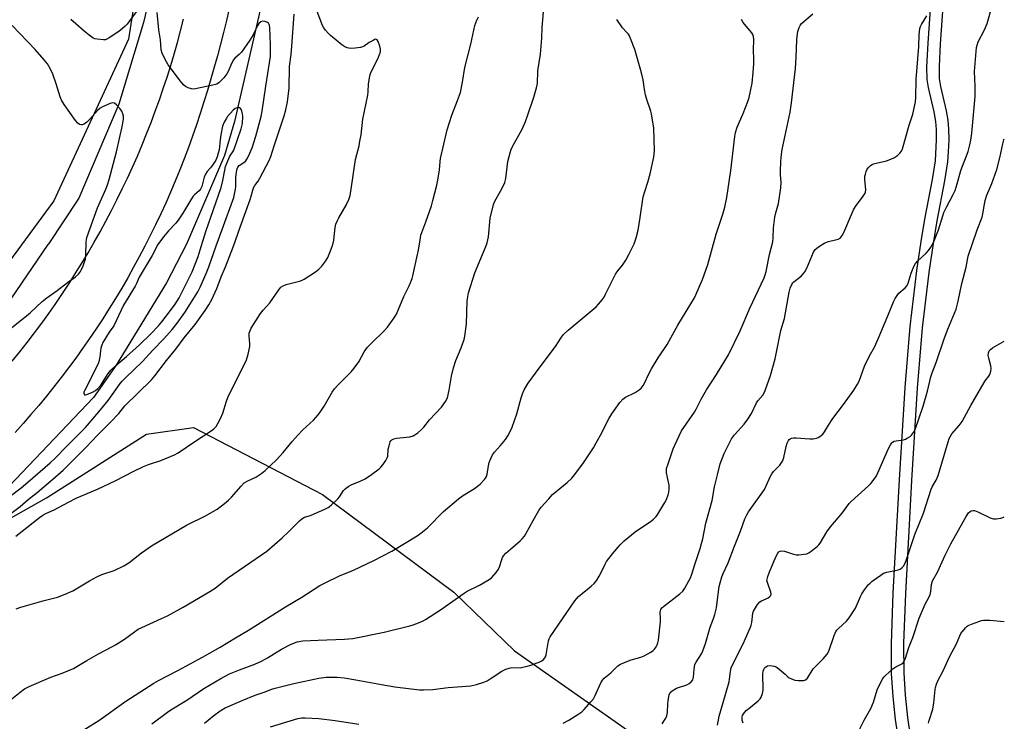
# Model space of a CAD drawing. Units: inches. Extents: x 1237770 to 1243770, y 561453 to 565453.
# Drawn here: x 1243364 to 1243769, y 563044 to 563333 of the extents above; entities that cross this region are included whole.
import ezdxf

# ---------------------------------------------------------------- set-up
doc = ezdxf.new("R2010")
doc.units = ezdxf.units.IN
doc.header["$MEASUREMENT"] = 0
for name, color, linetype in [('HYDRO-Canal', 164, 'Continuous'), ('NTRL-Farm Land', 3, 'Continuous'), ('NTRL-Pasture Land', 2, 'Continuous'), ('TRANS-Non Street Sidewalk', 7, 'Continuous'), ('TRANS-Road', 130, 'Continuous'), ('Undefined', 1, 'Continuous')]:
    doc.layers.add(name, color=color, linetype=linetype)

msp = doc.modelspace()

# ---------------------------------------------------------------- linework, layer by layer
at = {"layer": 'HYDRO-Canal'}
for points in [[(1243422.41, 563544.95), (1243424.25, 563473.92), (1243425.73, 563424.68), (1243426.1, 563412.57), (1243422.59, 563363.93), (1243415.01, 563332.08), (1243404.85, 563298.52), (1243388.44, 563259.8), (1243375.72, 563240.66)], [(1243469.36, 563468.08), (1243469.89, 563424.57), (1243470.28, 563392.07), (1243463.95, 563341.64), (1243463.81, 563340.83), (1243452.48, 563291.28), (1243448.35, 563277.3), (1243432.71, 563240.82), (1243424.44, 563224.81), (1243403.77, 563190.92), (1243394.4, 563177.7), (1243356.97, 563138.2), (1243339.22, 563124.89), (1243281.58, 563081.7)], [(1243280.42, 563137.02), (1243336.64, 563189.44), (1243360.55, 563218.33), (1243375.72, 563240.66)]]:
    msp.add_lwpolyline(points, dxfattribs=at)
at = {"layer": 'NTRL-Farm Land'}
msp.add_lwpolyline([(1243319.35, 563104.9), (1243375.1, 563136.27), (1243416.22, 563162.52), (1243435.57, 563165.27), (1243488.74, 563137.72), (1243542.8, 563097.43), (1243567.7, 563073.29), (1243615.66, 563039.62)], dxfattribs=at)
at = {"layer": 'NTRL-Pasture Land'}
msp.add_polyline3d([(1243305.28, 563448.96, 0), (1243398.89, 563435.17, 0), (1243417.61, 563429.49, 0), (1243419.2, 563424.69, 0), (1243422.65, 563414.32, 0), (1243408.85, 563325.17, 0), (1243378.15, 563258.63, 0), (1243351.35, 563222.4, 0)], dxfattribs=at)
at = {"layer": 'TRANS-Non Street Sidewalk'}
for points in [[(1243725.77, 563037.1, 0), (1243724.62, 563045.03, 0), (1243723.65, 563054.54, 0), (1243723, 563063.95, 0), (1243722.94, 563076.21, 0), (1243723.67, 563097.16, 0), (1243726.22, 563143.74, 0), (1243728.6, 563181.71, 0), (1243730.63, 563206.82, 0), (1243733.43, 563229.9, 0), (1243735.16, 563241.85, 0), (1243736.69, 563251.13, 0), (1243739.82, 563267.39, 0), (1243741.02, 563275.17, 0), (1243741.48, 563283.72, 0), (1243741.44, 563287.97, 0), (1243741.23, 563291.32, 0), (1243740.54, 563295.28, 0), (1243738.18, 563305.31, 0), (1243737.64, 563308.6, 0), (1243737.53, 563313.83, 0), (1243738.04, 563323.57, 0), (1243740.7, 563361.67, 0)], [(1243745.67, 563361.45, 0), (1243743, 563323.34, 0), (1243742.52, 563313.94, 0), (1243742.62, 563309.04, 0), (1243743.16, 563305.77, 0), (1243745.5, 563295.75, 0), (1243746.2, 563291.8, 0), (1243746.44, 563288.23, 0), (1243746.48, 563283.72, 0), (1243746.31, 563278.85, 0), (1243745.98, 563274.69, 0), (1243744.77, 563266.92, 0), (1243741.6, 563250.35, 0), (1243740.07, 563241.05, 0), (1243738.34, 563229.09, 0), (1243735.57, 563206.31, 0), (1243733.57, 563181.47, 0), (1243731.18, 563143.43, 0), (1243728.64, 563096.97, 0), (1243727.91, 563076.43, 0), (1243727.98, 563064.2, 0), (1243728.6, 563055.07, 0), (1243729.54, 563045.89, 0), (1243730.64, 563038.27, 0)]]:
    msp.add_polyline3d(points, dxfattribs=at)
at = {"layer": 'TRANS-Road'}
for points in [[(1243450.24, 563337.7), (1243449.12, 563332.86), (1243447.96, 563328.04), (1243446.74, 563323.23), (1243445.47, 563318.43), (1243444.15, 563313.65), (1243442.78, 563308.88), (1243441.36, 563304.12), (1243439.89, 563299.39), (1243438.36, 563294.66), (1243436.79, 563289.96), (1243435.16, 563285.27), (1243433.48, 563280.6), (1243431.76, 563275.95), (1243429.95, 563271.36), (1243428.09, 563266.79), (1243426.16, 563262.25), (1243424.17, 563257.73), (1243422.11, 563253.25), (1243420, 563248.79), (1243417.82, 563244.36), (1243415.59, 563239.97), (1243413.29, 563235.6), (1243410.93, 563231.26), (1243408.51, 563226.96), (1243406.03, 563222.7), (1243403.5, 563218.46), (1243400.9, 563214.27), (1243398.25, 563210.1), (1243395.55, 563205.98), (1243392.78, 563201.89), (1243389.96, 563197.85), (1243387.09, 563193.84), (1243384.15, 563189.87), (1243381.17, 563185.94), (1243378.13, 563182.05), (1243375.03, 563178.21), (1243371.89, 563174.41), (1243368.69, 563170.65), (1243365.44, 563166.94), (1243362.14, 563163.27)], [(1243360.97, 563192.55), (1243364.08, 563196.41), (1243367.15, 563200.32), (1243370.16, 563204.27), (1243373.12, 563208.26), (1243376.02, 563212.29), (1243378.86, 563216.36), (1243381.65, 563220.47), (1243384.38, 563224.62), (1243387.05, 563228.8), (1243389.66, 563233.03), (1243392.22, 563237.28), (1243394.71, 563241.58), (1243397.15, 563245.91), (1243399.52, 563250.27), (1243401.84, 563254.66), (1243404.09, 563259.08), (1243406.28, 563263.54), (1243408.41, 563268.03), (1243410.47, 563272.54), (1243412.48, 563277.09), (1243414.42, 563281.66), (1243416.29, 563286.25), (1243418.11, 563290.88), (1243419.85, 563295.52), (1243421.54, 563300.2), (1243423.16, 563304.89), (1243424.71, 563309.61), (1243426.2, 563314.34), (1243427.62, 563319.1), (1243428.97, 563323.88), (1243430.26, 563328.67), (1243431.48, 563333.49)]]:
    msp.add_lwpolyline(points, dxfattribs=at)
at = {"layer": 'Undefined'}
for points, elevation in [([(1243354.51, 563048.6), (1243364.18, 563056.27), (1243366.09, 563057.61), (1243367.92, 563058.54), (1243376.86, 563062.4), (1243381.52, 563064.04), (1243386.2, 563065.97), (1243391.62, 563069.27), (1243396.44, 563072.05), (1243401.97, 563074.92), (1243403.47, 563075.79), (1243407.13, 563078.09), (1243411.25, 563081.19), (1243412.81, 563082.2), (1243414.27, 563082.94), (1243422.48, 563086.58), (1243424.87, 563087.73), (1243431.37, 563091.28), (1243442.31, 563097.7), (1243444.48, 563099.11), (1243449.59, 563103.21), (1243456.66, 563107.97), (1243465.78, 563114.41), (1243472.12, 563119.79), (1243474.7, 563122.26), (1243479.26, 563126.9), (1243480.14, 563127.68), (1243481.35, 563128.31), (1243483.71, 563129.06), (1243485.34, 563129.73), (1243489.68, 563131.6), (1243490.97, 563132.28), (1243492.31, 563133.35), (1243495.03, 563135.92), (1243495.74, 563136.79), (1243497.39, 563139.31), (1243497.92, 563139.92), (1243498.59, 563140.48), (1243499.55, 563141.16), (1243500.55, 563141.73), (1243504.16, 563143.19), (1243506.22, 563144.19), (1243508.83, 563145.87), (1243511.99, 563148.3), (1243512.77, 563149), (1243513.5, 563149.85), (1243514.82, 563151.75), (1243515.36, 563152.74), (1243515.58, 563153.53), (1243515.8, 563156.34), (1243516.08, 563157.73), (1243516.58, 563159.32), (1243516.84, 563159.78), (1243517.27, 563160.2), (1243518, 563160.57), (1243519.1, 563160.87), (1243524.65, 563161.5), (1243526.03, 563161.82), (1243526.76, 563162.23), (1243527.89, 563163.09), (1243529.65, 563164.57), (1243530.46, 563165.38), (1243532.78, 563168.41), (1243537.74, 563173.62), (1243539.33, 563176.02), (1243540.1, 563177.55), (1243540.85, 563180.72), (1243541.85, 563186.44), (1243542.65, 563189.9), (1243543.61, 563192.83), (1243545.85, 563198.15), (1243546.98, 563201.48), (1243547.35, 563202.9), (1243547.95, 563207.89), (1243548.29, 563217.39), (1243548.51, 563219.11), (1243548.84, 563220.81), (1243551.44, 563229.04), (1243555.91, 563239.8), (1243556.49, 563241.41), (1243557.01, 563243.86), (1243557.79, 563251.52), (1243559.15, 563257.17), (1243559.68, 563258.52), (1243562.02, 563262.62), (1243563.36, 563265.17), (1243563.83, 563266.21), (1243564.2, 563267.9), (1243565.05, 563274.9), (1243566.03, 563278.94), (1243566.33, 563279.76), (1243566.96, 563281.03), (1243570.89, 563288.09), (1243572.28, 563291.27), (1243573.3, 563294.01), (1243575.7, 563301.34), (1243576.8, 563305.24), (1243577.15, 563306.92), (1243577.39, 563312.21), (1243578.4, 563319.1), (1243578.94, 563325.63), (1243579.16, 563329.98), (1243579.74, 563336.54)], 586), ([(1243356.42, 563126.81), (1243364.22, 563132.8), (1243367.55, 563135.63), (1243371.22, 563138.53), (1243377.75, 563143.97), (1243381.99, 563147.67), (1243391.4, 563157.14), (1243396.09, 563162.16), (1243401.41, 563167.45), (1243404.8, 563171.08), (1243407.39, 563174.26), (1243418.28, 563184.91), (1243419.68, 563186.61), (1243424.54, 563192.94), (1243428.29, 563197.56), (1243431.76, 563202.28), (1243436.24, 563207.72), (1243440.45, 563213.53), (1243441.93, 563215.75), (1243443.14, 563218.05), (1243445.15, 563222.58), (1243447.04, 563227.37), (1243448.79, 563231.4), (1243452.11, 563239.93), (1243454.82, 563247.85), (1243458.98, 563259.13), (1243459.4, 563260.53), (1243459.97, 563263.03), (1243460.31, 563264.06), (1243460.81, 563264.99), (1243462.17, 563266.72), (1243462.94, 563267.95), (1243466.76, 563275.32), (1243467.5, 563276.91), (1243468.86, 563281.24), (1243472.99, 563293.67), (1243473.65, 563296.16), (1243474.27, 563299.42), (1243474.96, 563305.06), (1243475.18, 563313.97), (1243475.79, 563318.92), (1243476.12, 563322.4), (1243477.05, 563335.54)], 580), ([(1243360.19, 563137.03), (1243364.61, 563140.43), (1243367.41, 563142.76), (1243376.55, 563150.67), (1243378.64, 563152.64), (1243383.47, 563157.65), (1243388.73, 563162.83), (1243391.1, 563165.28), (1243396.59, 563171.69), (1243400.49, 563176.39), (1243405.42, 563183.34), (1243406.24, 563184.37), (1243407.59, 563185.76), (1243414.58, 563192.5), (1243418.9, 563197.13), (1243423.45, 563201.8), (1243426.8, 563205.7), (1243428.9, 563208.32), (1243432.09, 563212.64), (1243437.33, 563221.11), (1243438.36, 563223.04), (1243440.79, 563228.68), (1243441.86, 563231.42), (1243444.88, 563240.05), (1243447.42, 563246.83), (1243452.14, 563260), (1243452.94, 563263.41), (1243453.01, 563264.51), (1243452.97, 563268.44), (1243453.24, 563270.44), (1243453.56, 563271.82), (1243453.91, 563272.53), (1243454.39, 563273.13), (1243456.28, 563274.4), (1243457.1, 563275.11), (1243457.6, 563275.77), (1243458.25, 563277.04), (1243459.72, 563280.49), (1243461.31, 563285.3), (1243463.45, 563293.31), (1243463.9, 563295.64), (1243465.37, 563305.86), (1243467.29, 563318.12), (1243467.32, 563322.95), (1243467.02, 563329.99), (1243466.89, 563330.8), (1243466.71, 563331.31), (1243466.45, 563331.77), (1243466.08, 563332.13), (1243465.06, 563332.55), (1243463.96, 563332.67), (1243463.25, 563332.41), (1243462.47, 563331.67), (1243462.04, 563331), (1243461.05, 563328.76), (1243460.17, 563327), (1243458.81, 563324.8), (1243455.37, 563319.86), (1243454.44, 563318.89), (1243452.66, 563317.4), (1243452.06, 563316.78), (1243451.35, 563315.52), (1243449.85, 563311.96), (1243449.31, 563310.92), (1243448.02, 563309.32), (1243446.2, 563307.39), (1243445.27, 563306.75), (1243443.62, 563306.26), (1243436.47, 563304.73), (1243435.61, 563304.64), (1243434.77, 563304.73), (1243433.39, 563305.18), (1243432.36, 563305.7), (1243431.53, 563306.44), (1243430.22, 563307.93), (1243425.18, 563314.61), (1243423.77, 563317.13), (1243422.66, 563319.46), (1243422.35, 563320.87), (1243421.96, 563324.91), (1243421.37, 563329.05), (1243420.67, 563336.26)], 578), ([(1243412, 563336.44), (1243408.99, 563332.3), (1243408.27, 563331.4), (1243407.49, 563330.58), (1243406.43, 563329.62), (1243404.85, 563328.43), (1243400.88, 563325.76), (1243399.86, 563325.18), (1243399.33, 563324.99), (1243398.5, 563324.91), (1243395.88, 563325.17), (1243395.02, 563325.34), (1243394.23, 563325.64), (1243392.59, 563326.81), (1243390.57, 563328.49), (1243387.2, 563331.6), (1243385.05, 563333.26)], 578), ([(1243440.07, 563043.52), (1243443.93, 563046.7), (1243446.58, 563048.65), (1243448.66, 563049.76), (1243455.67, 563052.91), (1243460.96, 563054.98), (1243464.75, 563056.25), (1243467.86, 563057.5), (1243469.25, 563057.92), (1243476.91, 563059.87), (1243487.18, 563062.05), (1243490.28, 563062.47), (1243494.74, 563062.44), (1243497.65, 563062.17), (1243502.47, 563061.41), (1243512.94, 563059.42), (1243518.44, 563058.52), (1243528.59, 563057.29), (1243530.33, 563057.27), (1243534.11, 563057.42), (1243540.47, 563058.24), (1243549.81, 563058.86), (1243552.06, 563059.44), (1243555.11, 563060.44), (1243556.45, 563060.97), (1243557.71, 563061.7), (1243562.57, 563064.93), (1243564.12, 563065.68), (1243565.49, 563066.13), (1243566.59, 563066.37), (1243570.05, 563066.34), (1243571.19, 563066.51), (1243572.89, 563066.93), (1243574.86, 563067.53), (1243578.2, 563068.75), (1243578.97, 563069.16), (1243579.81, 563069.91), (1243580.46, 563070.83), (1243580.77, 563071.69), (1243581.76, 563077.42), (1243581.98, 563078.2), (1243582.38, 563079.11), (1243592.56, 563093.85), (1243593.32, 563094.77), (1243594.15, 563095.62), (1243599.3, 563099.93), (1243600.57, 563101.08), (1243601.15, 563101.7), (1243601.65, 563102.43), (1243602.53, 563104), (1243603.78, 563106.39), (1243605.02, 563109.03), (1243605.61, 563110.03), (1243608.03, 563113.26), (1243611.29, 563116.9), (1243612.91, 563118.54), (1243617.41, 563122.29), (1243618.85, 563123.32), (1243623.61, 563126.4), (1243624.93, 563127.48), (1243626.07, 563128.67), (1243626.76, 563129.57), (1243629.67, 563134.34), (1243630.33, 563135.64), (1243631.05, 563137.53), (1243631.34, 563138.65), (1243631.47, 563139.81), (1243631.4, 563141.54), (1243630.34, 563146.68), (1243630.28, 563147.54), (1243630.36, 563148.38), (1243630.94, 563150.34), (1243633.09, 563156.43), (1243633.74, 563158.07), (1243636.56, 563163.97), (1243641.8, 563171.58), (1243642.5, 563172.79), (1243644.62, 563176.97), (1243646.77, 563180.74), (1243650.92, 563187.08), (1243655.9, 563195.26), (1243660.62, 563205.09), (1243664.63, 563214.48), (1243670.51, 563226.89), (1243671, 563228.21), (1243671.36, 563229.48), (1243672.76, 563236.58), (1243674.09, 563241.72), (1243674.28, 563243.44), (1243674.4, 563247.5), (1243674.92, 563251.95), (1243675.28, 563253.66), (1243676.44, 563257.61), (1243677.39, 563264.05), (1243677.55, 563266.33), (1243677.27, 563269.33), (1243677.23, 563270.73), (1243677.42, 563274.96), (1243677.63, 563277.78), (1243677.96, 563279.77), (1243681.16, 563295.21), (1243681.83, 563299.05), (1243683.45, 563313.16), (1243683.72, 563317.95), (1243683.92, 563324.86), (1243684.07, 563326.33), (1243684.41, 563328.39), (1243684.62, 563329.26), (1243684.91, 563330.06), (1243685.3, 563330.82), (1243685.78, 563331.52), (1243686.81, 563332.53), (1243690.6, 563335.61)], 592), ([(1243390.46, 563040.82), (1243396.67, 563044.54), (1243407.78, 563052.58), (1243419.25, 563059.93), (1243421.22, 563061.04), (1243429.16, 563065.19), (1243439.29, 563070.73), (1243446.62, 563074.84), (1243452.85, 563078.62), (1243458.22, 563081.75), (1243473.49, 563091.46), (1243480.13, 563095.42), (1243487.65, 563100.25), (1243489.74, 563101.34), (1243495.65, 563104.13), (1243501.43, 563106.55), (1243509.9, 563110.55), (1243517.18, 563114.38), (1243527.61, 563120.61), (1243529.25, 563121.78), (1243531.9, 563123.96), (1243538.46, 563130.65), (1243544.75, 563135.89), (1243546.37, 563137.13), (1243551.25, 563140.22), (1243553.62, 563141.93), (1243555.37, 563143.8), (1243555.87, 563144.48), (1243556.19, 563145.11), (1243556.47, 563146.13), (1243557.01, 563149.53), (1243557.31, 563150.92), (1243557.96, 563152.49), (1243558.75, 563154), (1243559.56, 563155.14), (1243562.02, 563157.87), (1243564.05, 563160.37), (1243565, 563161.82), (1243565.97, 563163.57), (1243566.74, 563165.47), (1243568.77, 563170.96), (1243570.48, 563177.53), (1243571.03, 563179.21), (1243571.75, 563180.81), (1243573.39, 563183.53), (1243577.89, 563189.78), (1243584.67, 563198.62), (1243587.1, 563202.43), (1243587.95, 563203.56), (1243589.84, 563205.31), (1243601.31, 563214.98), (1243602.34, 563216.02), (1243603.8, 563217.84), (1243604.59, 563219.01), (1243605.25, 563220.22), (1243609.35, 563228.38), (1243610.31, 563229.78), (1243612.21, 563232.1), (1243613.6, 563234.25), (1243614.86, 563236.5), (1243617.03, 563240.87), (1243617.85, 563243.38), (1243618.59, 563246.54), (1243619.52, 563251.8), (1243620.69, 563260.29), (1243621.33, 563262.5), (1243622.62, 563266.33), (1243623.55, 563269.73), (1243625.1, 563276.69), (1243625.27, 563277.82), (1243625.33, 563279.37), (1243625.04, 563288.57), (1243624.16, 563294.42), (1243623.86, 563295.53), (1243622.19, 563300.42), (1243621.66, 563302.33), (1243621.2, 563304.52), (1243620.72, 563308.41), (1243620.01, 563311.42), (1243617.24, 563320.95), (1243615.56, 563325.54), (1243615.09, 563326.59), (1243614.69, 563327.25), (1243614.05, 563328.02), (1243612.16, 563329.95), (1243609.88, 563333.38)], 588), ([(1243418.47, 563043.3), (1243424.85, 563048.06), (1243426.32, 563049.03), (1243432.9, 563053.01), (1243439.91, 563057.72), (1243446.83, 563061.93), (1243450.38, 563063.86), (1243454.53, 563065.53), (1243460.89, 563067.84), (1243463.54, 563069.03), (1243466.07, 563070.48), (1243471.82, 563074.01), (1243475.77, 563076.1), (1243478.34, 563077.01), (1243480.57, 563077.41), (1243486.9, 563077.72), (1243497.72, 563078.09), (1243499.47, 563078.19), (1243501.2, 563078.42), (1243514.13, 563080.92), (1243524.71, 563083.54), (1243526.09, 563083.98), (1243528.24, 563084.85), (1243530.09, 563085.66), (1243531.11, 563086.23), (1243537.32, 563090.22), (1243547, 563097.11), (1243548.23, 563097.83), (1243553.31, 563100.33), (1243557.32, 563102.71), (1243558.47, 563103.57), (1243560.14, 563105.51), (1243561.1, 563106.91), (1243561.53, 563107.95), (1243562.49, 563110.95), (1243562.83, 563111.74), (1243563.26, 563112.45), (1243564.2, 563113.49), (1243566.06, 563115.23), (1243570.14, 563118.62), (1243570.94, 563119.41), (1243571.82, 563120.5), (1243572.44, 563121.49), (1243575.37, 563127), (1243577.79, 563131.04), (1243578.78, 563132.49), (1243581.85, 563135.96), (1243583.44, 563137.64), (1243589.44, 563142.61), (1243591.34, 563144.41), (1243592.46, 563145.72), (1243595.85, 563150.31), (1243600.2, 563156.87), (1243601.4, 563158.92), (1243603.68, 563163.11), (1243605.76, 563167.36), (1243606.75, 563169.15), (1243607.85, 563170.86), (1243611.16, 563175.61), (1243612.35, 563176.9), (1243613.48, 563177.8), (1243617.37, 563179.72), (1243619.13, 563180.76), (1243619.92, 563181.52), (1243620.75, 563182.62), (1243621.44, 563183.82), (1243622.96, 563187.14), (1243624.16, 563189.45), (1243626.93, 563194.04), (1243630.55, 563199.44), (1243634.99, 563207.4), (1243640.38, 563216.17), (1243641.8, 563218.65), (1243642.45, 563219.95), (1243645.13, 563226.18), (1243647.29, 563232.44), (1243650.82, 563244.94), (1243653.49, 563253.18), (1243654.3, 563255.98), (1243655.12, 563259.99), (1243656.84, 563271.07), (1243658.48, 563285.12), (1243658.73, 563286.77), (1243659.43, 563288.93), (1243661.88, 563294.62), (1243663.85, 563299.49), (1243664.31, 563301.21), (1243665.53, 563307.06), (1243666.04, 563311.49), (1243666.26, 563315.03), (1243666.28, 563317.09), (1243666.17, 563320.63), (1243666.22, 563325.14), (1243666.11, 563326.31), (1243665.84, 563327.14), (1243665.41, 563327.89), (1243662.36, 563331.34), (1243661.87, 563332.04), (1243661.19, 563333.3)], 590), ([(1243587.72, 563043.52), (1243590.06, 563044.78), (1243593.85, 563047.04), (1243595.41, 563048.2), (1243596.45, 563049.15), (1243599.12, 563052.23), (1243600.2, 563053.59), (1243600.9, 563054.85), (1243603.22, 563060.09), (1243603.92, 563061.28), (1243604.71, 563062.07), (1243607.37, 563064.25), (1243610.25, 563067.08), (1243611.4, 563067.82), (1243614.69, 563069.17), (1243615.81, 563069.56), (1243619.81, 563070.7), (1243621.19, 563071.2), (1243623.9, 563072.78), (1243624.82, 563073.44), (1243625.39, 563074.02), (1243626.02, 563074.88), (1243626.53, 563075.82), (1243626.76, 563076.59), (1243626.96, 563077.66), (1243627.83, 563085.27), (1243627.89, 563086.72), (1243627.74, 563089.04), (1243627.82, 563089.83), (1243627.98, 563090.31), (1243628.45, 563090.95), (1243629.08, 563091.52), (1243635.76, 563096.75), (1243637.05, 563097.92), (1243637.86, 563099.09), (1243639.55, 563102.11), (1243640.23, 563103.39), (1243640.67, 563104.46), (1243642.09, 563109.27), (1243644.19, 563115.49), (1243644.78, 563117.45), (1243645.25, 563119.41), (1243646.53, 563125.93), (1243649.13, 563135.27), (1243650.11, 563140.81), (1243651.25, 563145.79), (1243652.46, 563150.25), (1243654.11, 563154.52), (1243656.22, 563159.02), (1243657.13, 563160.65), (1243658.32, 563162.21), (1243662.27, 563166.66), (1243663.78, 563168.72), (1243665.34, 563171.09), (1243667.39, 563175.45), (1243667.95, 563176.24), (1243669.97, 563178.63), (1243670.51, 563179.56), (1243670.95, 563180.59), (1243673.09, 563186.67), (1243675.02, 563193.52), (1243677.45, 563205.28), (1243678.83, 563210.22), (1243680.78, 563220.98), (1243681.25, 563222.63), (1243681.89, 563224.15), (1243682.31, 563224.83), (1243682.69, 563225.25), (1243685.88, 563227.75), (1243686.61, 563228.56), (1243687.27, 563229.44), (1243688.08, 563230.96), (1243690.8, 563237.46), (1243691.22, 563238.21), (1243691.58, 563238.65), (1243692.96, 563239.74), (1243695.46, 563241.34), (1243696.99, 563241.9), (1243699.92, 563242.51), (1243700.92, 563242.79), (1243701.8, 563243.3), (1243702.67, 563244.31), (1243703.3, 563245.56), (1243706.41, 563253.07), (1243707.26, 563254.93), (1243708.07, 563256.24), (1243711.34, 563260.51), (1243712.11, 563261.74), (1243712.27, 563262.27), (1243712.32, 563263.12), (1243712.02, 563267.45), (1243712.03, 563268.74), (1243712.19, 563269.57), (1243712.53, 563270.67), (1243712.85, 563271.46), (1243713.28, 563272.17), (1243714.3, 563273.16), (1243715, 563273.64), (1243715.5, 563273.89), (1243716.6, 563274.2), (1243720.87, 563275.1), (1243722.71, 563275.8), (1243724.24, 563276.51), (1243725.38, 563277.3), (1243726.4, 563278.24), (1243727.05, 563279.11), (1243727.54, 563280.08), (1243730.24, 563289.8), (1243731.77, 563294.29), (1243732.84, 563299.43), (1243732.97, 563301.14), (1243733.06, 563308.64), (1243734.16, 563322.21), (1243734.31, 563326.99), (1243734.67, 563329.63), (1243734.91, 563330.48), (1243735.27, 563331.29), (1243737.43, 563334.87)], 594), ([(1243359.98, 563205.76), (1243368.36, 563212.52), (1243373.36, 563217.17), (1243375.16, 563218.75), (1243379.5, 563221.7), (1243383.73, 563225.01), (1243387.05, 563227.28), (1243388.24, 563228.45), (1243389.09, 563229.54), (1243389.49, 563230.3), (1243390.15, 563231.89), (1243390.75, 563233.51), (1243391.07, 563234.6), (1243391.22, 563236.06), (1243391.39, 563241.71), (1243391.48, 563242.58), (1243391.69, 563243.49), (1243396.11, 563255.75), (1243399.55, 563263.5), (1243400.24, 563265.26), (1243400.9, 563267.42), (1243403.9, 563278.82), (1243406.35, 563289.86), (1243406.77, 563292.38), (1243406.77, 563293.47), (1243406.56, 563294.5), (1243406.09, 563295.56), (1243405.43, 563296.51), (1243403.93, 563298.23), (1243403.11, 563298.86), (1243402.4, 563298.96), (1243401.34, 563298.69), (1243398.09, 563297.39), (1243397.11, 563296.82), (1243396.07, 563295.81), (1243392.98, 563292.24), (1243391.68, 563291.07), (1243390.53, 563290.21), (1243389.81, 563289.9), (1243389.33, 563289.89), (1243388.61, 563290.11), (1243387.97, 563290.59), (1243387.04, 563291.74), (1243382.34, 563298.3), (1243381.24, 563300.04), (1243380.66, 563301.48), (1243379.11, 563306.85), (1243377.75, 563310.87), (1243376.76, 563312.89), (1243375.46, 563315.07), (1243374.16, 563316.68), (1243370.46, 563320.93), (1243360.96, 563330.81)], 576), ([(1243651.3, 563042.74), (1243651.99, 563046.33), (1243653.69, 563052.08), (1243656.07, 563060.56), (1243656.27, 563061.66), (1243656.6, 563064.8), (1243656.94, 563066.23), (1243657.85, 563068.42), (1243661.88, 563076.24), (1243664.93, 563083.03), (1243665.22, 563083.84), (1243665.47, 563084.92), (1243665.92, 563088.75), (1243666.14, 563089.58), (1243666.5, 563090.37), (1243667.81, 563092.37), (1243668.76, 563093.49), (1243669.46, 563093.95), (1243671.36, 563094.68), (1243672.13, 563095.06), (1243672.76, 563095.53), (1243673.22, 563096.11), (1243673.35, 563096.75), (1243673.28, 563097.48), (1243671.84, 563101.4), (1243671.69, 563102.24), (1243671.73, 563102.79), (1243672.03, 563103.89), (1243672.73, 563105.82), (1243675.49, 563112.28), (1243676.1, 563113.51), (1243676.39, 563113.92), (1243676.74, 563114.24), (1243677.14, 563114.4), (1243677.85, 563114.47), (1243678.93, 563114.28), (1243682.54, 563113.1), (1243683.65, 563112.82), (1243684.77, 563112.78), (1243687.01, 563113.05), (1243688.1, 563113.3), (1243688.85, 563113.64), (1243690.48, 563114.79), (1243692.5, 563116.4), (1243693.08, 563117.01), (1243693.57, 563117.7), (1243696.38, 563122.3), (1243697.79, 563124.43), (1243702.61, 563129.95), (1243705.47, 563133.94), (1243706.29, 563134.78), (1243713.5, 563141.2), (1243714.46, 563142.26), (1243716.17, 563144.5), (1243716.77, 563145.42), (1243717.36, 563146.56), (1243721.72, 563156.64), (1243722.48, 563158.12), (1243723.08, 563159.01), (1243723.42, 563159.31), (1243724, 563159.61), (1243724.8, 563159.79), (1243727.9, 563160.21), (1243728.68, 563160.49), (1243729.42, 563160.88), (1243730.59, 563161.64), (1243731.2, 563162.19), (1243731.99, 563163.25), (1243732.63, 563164.47), (1243736.02, 563174.01), (1243737.72, 563180.22), (1243739.2, 563186.2), (1243739.7, 563187.83), (1243741.34, 563192.05), (1243744.68, 563201.78), (1243746.14, 563205.79), (1243749.59, 563214.04), (1243750.44, 563217.29), (1243751.94, 563224.57), (1243753.68, 563231.38), (1243754.55, 563235.81), (1243758.19, 563246.69), (1243760.25, 563251.87), (1243760.58, 563253.25), (1243761.19, 563257.29), (1243761.51, 563258.72), (1243762.25, 563260.95), (1243764.18, 563265.81), (1243766.28, 563271.58), (1243767.59, 563276.41), (1243768.81, 563282.13), (1243769.24, 563283.77), (1243769.38, 563284.12)], 598), ([(1243738.18, 563043.5), (1243738.47, 563044.61), (1243739.95, 563049.31), (1243740.34, 563051.87), (1243740.95, 563057.37), (1243741.12, 563058.21), (1243741.52, 563059.56), (1243742.04, 563060.88), (1243744.38, 563065.37), (1243746.08, 563069.37), (1243746.92, 563071.14), (1243749.77, 563076.19), (1243751.01, 563079.46), (1243751.52, 563080.4), (1243753.45, 563082.82), (1243754.05, 563083.4), (1243754.5, 563083.72), (1243755.82, 563084.32), (1243758.87, 563085.42), (1243759.98, 563085.78), (1243760.83, 563085.94), (1243763.48, 563085.92), (1243769.36, 563085.38), (1243769.37, 563085.38)], 604), ([(1243467.25, 563042.02), (1243478.59, 563045.47), (1243480.15, 563045.71), (1243481.62, 563045.73), (1243487.21, 563045.46), (1243493.88, 563044.63), (1243503.62, 563043.05)], 594)]:
    msp.add_lwpolyline(points, dxfattribs=dict(at, elevation=elevation))
at = {"layer": 'Undefined', "elevation": 576}
msp.add_lwpolyline([(1243454.11, 563297.03), (1243453.59, 563296.97), (1243452.81, 563296.71), (1243451.9, 563296.03), (1243449.61, 563293.35), (1243448.98, 563292.44), (1243448.19, 563291.04), (1243447.59, 563289.33), (1243446.82, 563285.82), (1243446.51, 563283.83), (1243446.12, 563279.69), (1243445.81, 563278.32), (1243445.32, 563276.7), (1243444.75, 563275.39), (1243443.47, 563273.37), (1243442.58, 563272.18), (1243441.2, 563270.68), (1243440.52, 563269.6), (1243440.01, 563268.36), (1243438.96, 563264.51), (1243438.53, 563263.47), (1243437.98, 563262.82), (1243436.04, 563261.14), (1243435.47, 563260.54), (1243434.48, 563259.06), (1243431.19, 563253.52), (1243429.31, 563250.73), (1243428.29, 563249.47), (1243425.37, 563246.26), (1243423.26, 563243.8), (1243420.87, 563240.6), (1243418.54, 563236.13), (1243413.27, 563227.24), (1243412.14, 563224.54), (1243411.65, 563223.56), (1243406.72, 563215.69), (1243402.78, 563207.14), (1243400.91, 563204.48), (1243398.25, 563200.27), (1243397.81, 563199.24), (1243397.45, 563197.92), (1243397.27, 563196.84), (1243397.1, 563194.4), (1243396.56, 563192.27), (1243396.15, 563191.27), (1243390.68, 563180.4), (1243390.5, 563179.88), (1243390.43, 563179.4), (1243390.52, 563179.03), (1243390.76, 563178.79), (1243391.15, 563178.73), (1243391.63, 563178.82), (1243394.05, 563179.77), (1243395.25, 563180.46), (1243396.24, 563181.31), (1243397.41, 563182.77), (1243400.51, 563187.55), (1243401.59, 563188.9), (1243403.69, 563190.82), (1243408.06, 563194.59), (1243413.3, 563199.39), (1243418.09, 563203.9), (1243421.22, 563207.18), (1243422.61, 563208.84), (1243426.58, 563213.99), (1243428.04, 563216.06), (1243429.67, 563218.74), (1243435.06, 563229.36), (1243437.47, 563235.69), (1243438.4, 563238.41), (1243440.64, 563246), (1243446.96, 563264.16), (1243447.73, 563266.98), (1243448.44, 563271.33), (1243448.81, 563272.75), (1243450.4, 563276.73), (1243450.81, 563277.48), (1243451.78, 563278.85), (1243452.14, 563279.56), (1243455.19, 563288.36), (1243455.73, 563290.43), (1243455.88, 563293.33), (1243455.83, 563294.48), (1243455.55, 563295.55), (1243455.06, 563296.48), (1243454.57, 563296.94)], close=True, dxfattribs=at)
at = {"layer": 'Undefined'}
for points in [[(1243362.42, 563120.57, 582), (1243369.59, 563126.1, 582), (1243372.24, 563128.25, 582), (1243373.58, 563129.17, 582), (1243374.82, 563129.85, 582), (1243378.25, 563131.44, 582), (1243384.18, 563134.57, 582), (1243387.34, 563136.13, 582), (1243389.21, 563137, 582), (1243396.07, 563139.93, 582), (1243403.68, 563143.49, 582), (1243410.72, 563147.2, 582), (1243414.97, 563149.2, 582), (1243417.14, 563150.09, 582), (1243422.16, 563151.63, 582), (1243427.79, 563153.98, 582), (1243429.29, 563154.88, 582), (1243436.58, 563159.79, 582), (1243442.86, 563163.89, 582), (1243443.98, 563164.75, 582), (1243444.86, 563165.67, 582), (1243445.62, 563166.91, 582), (1243446.7, 563169.01, 582), (1243447.64, 563171.16, 582), (1243449.14, 563176.19, 582), (1243449.69, 563177.67, 582), (1243457.43, 563193.2, 582), (1243458.12, 563195.47, 582), (1243458.82, 563198.66, 582), (1243458.82, 563199.83, 582), (1243458.48, 563203.08, 582), (1243458.56, 563204.12, 582), (1243458.73, 563204.87, 582), (1243459.38, 563206.18, 582), (1243463.19, 563212.19, 582), (1243464.25, 563213.6, 582), (1243467.04, 563216.61, 582), (1243470.67, 563222.04, 582), (1243471.52, 563223.05, 582), (1243472.45, 563223.62, 582), (1243473.76, 563224.16, 582), (1243479.27, 563225.52, 582), (1243480.11, 563225.81, 582), (1243481.13, 563226.37, 582), (1243485.8, 563229.45, 582), (1243487.2, 563230.5, 582), (1243488.43, 563231.73, 582), (1243489.31, 563232.78, 582), (1243490.11, 563233.97, 582), (1243490.83, 563235.25, 582), (1243492.32, 563238.77, 582), (1243493.01, 563240.71, 582), (1243493.31, 563242.47, 582), (1243493.9, 563247.65, 582), (1243494.23, 563248.97, 582), (1243494.89, 563250.59, 582), (1243495.41, 563251.63, 582), (1243498.5, 563256.8, 582), (1243499.51, 563259.24, 582), (1243500.04, 563260.9, 582), (1243500.53, 563263.48, 582), (1243502.33, 563275.62, 582), (1243503.73, 563281.26, 582), (1243504.14, 563283.27, 582), (1243504.59, 563285.88, 582), (1243505.35, 563292.25, 582), (1243507.38, 563302.14, 582), (1243507.56, 563303.58, 582), (1243507.66, 563306.81, 582), (1243508.12, 563309.92, 582), (1243508.33, 563310.74, 582), (1243508.66, 563311.55, 582), (1243511.08, 563316.26, 582), (1243511.78, 563317.84, 582), (1243512.54, 563319.97, 582), (1243512.64, 563320.51, 582), (1243512.64, 563321.05, 582), (1243512.29, 563322.41, 582), (1243511.56, 563324.27, 582), (1243511.19, 563324.91, 582), (1243510.88, 563325.15, 582), (1243510.68, 563325.18, 582), (1243510.24, 563325.09, 582), (1243509.51, 563324.74, 582), (1243507.98, 563323.81, 582), (1243505.85, 563322.38, 582), (1243505.14, 563322.01, 582), (1243504.4, 563321.78, 582), (1243502.16, 563321.48, 582), (1243500.19, 563321.37, 582), (1243498.86, 563321.6, 582), (1243497.87, 563322.03, 582), (1243496.69, 563322.87, 582), (1243491.95, 563326.74, 582), (1243491.12, 563327.57, 582), (1243489.97, 563328.94, 582), (1243489.28, 563329.9, 582), (1243488.74, 563330.92, 582), (1243486.53, 563336.59, 582)], [(1243628.48, 563043.3, 596), (1243629.55, 563044.75, 596), (1243630, 563045.52, 596), (1243630.42, 563046.57, 596), (1243630.7, 563047.96, 596), (1243630.84, 563051.41, 596), (1243631.01, 563052.84, 596), (1243631.43, 563055.11, 596), (1243631.84, 563056.12, 596), (1243632.65, 563056.88, 596), (1243634.44, 563057.92, 596), (1243638.65, 563059.33, 596), (1243639.71, 563059.79, 596), (1243640.54, 563060.49, 596), (1243641.13, 563061.39, 596), (1243641.4, 563062.42, 596), (1243641.65, 563065.75, 596), (1243642.01, 563067.65, 596), (1243642.5, 563068.66, 596), (1243644.69, 563072.05, 596), (1243645.34, 563073.36, 596), (1243646.37, 563076.38, 596), (1243648.32, 563083.03, 596), (1243649.69, 563086.55, 596), (1243650.22, 563088.2, 596), (1243650.88, 563091.03, 596), (1243651.55, 563096.58, 596), (1243652.05, 563099.81, 596), (1243652.38, 563101.25, 596), (1243653.14, 563103.79, 596), (1243653.66, 563105.13, 596), (1243655.74, 563109.48, 596), (1243658.33, 563116.46, 596), (1243660.75, 563122.52, 596), (1243662.61, 563127.7, 596), (1243663.32, 563129.33, 596), (1243664.03, 563130.56, 596), (1243670.62, 563139.77, 596), (1243671.36, 563141.2, 596), (1243673.09, 563145.22, 596), (1243673.64, 563146.23, 596), (1243674.35, 563147.12, 596), (1243676.92, 563149.83, 596), (1243678.01, 563151.42, 596), (1243678.37, 563152.15, 596), (1243678.62, 563152.95, 596), (1243679.57, 563157.41, 596), (1243680.05, 563158.84, 596), (1243680.52, 563159.9, 596), (1243680.85, 563160.34, 596), (1243681.27, 563160.67, 596), (1243681.76, 563160.89, 596), (1243682.57, 563161.03, 596), (1243683.73, 563161.01, 596), (1243689.29, 563160.6, 596), (1243690.67, 563160.64, 596), (1243692.01, 563160.83, 596), (1243692.77, 563161.11, 596), (1243693.5, 563161.59, 596), (1243694.64, 563162.55, 596), (1243695.41, 563163.44, 596), (1243697.04, 563166.27, 596), (1243698.83, 563169, 596), (1243703.13, 563174.7, 596), (1243707.44, 563180.62, 596), (1243708.99, 563183.07, 596), (1243709.58, 563184.38, 596), (1243711.87, 563190.5, 596), (1243713.93, 563194.77, 596), (1243715.9, 563198.41, 596), (1243717.51, 563201.77, 596), (1243721.5, 563211.25, 596), (1243723.81, 563217.08, 596), (1243724.44, 563218.42, 596), (1243725.24, 563219.65, 596), (1243725.98, 563220.55, 596), (1243728.61, 563222.85, 596), (1243729.36, 563223.71, 596), (1243729.82, 563224.72, 596), (1243731.05, 563228.85, 596), (1243732.16, 563231.55, 596), (1243732.84, 563232.82, 596), (1243733.8, 563233.9, 596), (1243737.21, 563237.12, 596), (1243738.22, 563238.17, 596), (1243739.2, 563239.58, 596), (1243740.19, 563241.53, 596), (1243742.29, 563246.68, 596), (1243744.05, 563252.46, 596), (1243744.55, 563253.79, 596), (1243745.61, 563256.09, 596), (1243748.39, 563261.23, 596), (1243749.11, 563262.85, 596), (1243749.99, 563265.58, 596), (1243751.5, 563271.08, 596), (1243754.45, 563278.9, 596), (1243755.24, 563281.71, 596), (1243755.66, 563283.68, 596), (1243756.05, 563286.49, 596), (1243757.38, 563301.65, 596), (1243757.43, 563303.23, 596), (1243757.38, 563305.93, 596), (1243757.07, 563311.91, 596), (1243757.92, 563321.77, 596), (1243758.19, 563322.79, 596), (1243758.67, 563324.06, 596), (1243761.27, 563329.1, 596), (1243762.37, 563331.74, 596), (1243764.43, 563338.91, 596)], [(1243362.63, 563090.6, 584), (1243364.56, 563091.35, 584), (1243374.15, 563094.01, 584), (1243379.58, 563095.38, 584), (1243382.81, 563096.6, 584), (1243385.96, 563097.97, 584), (1243392.74, 563102.17, 584), (1243395.81, 563103.75, 584), (1243397.91, 563104.69, 584), (1243402.91, 563106.42, 584), (1243406.88, 563108.35, 584), (1243408.91, 563109.53, 584), (1243414.13, 563113.64, 584), (1243418.37, 563116.5, 584), (1243432.73, 563125.02, 584), (1243440.78, 563129.06, 584), (1243445.33, 563131.63, 584), (1243448.38, 563133.94, 584), (1243450.06, 563135.4, 584), (1243451.2, 563136.59, 584), (1243455.18, 563141.15, 584), (1243456.51, 563142.47, 584), (1243457.9, 563143.33, 584), (1243461.24, 563144.86, 584), (1243463.76, 563146.46, 584), (1243465.11, 563147.59, 584), (1243469.82, 563151.98, 584), (1243472.51, 563155.01, 584), (1243476.17, 563159.49, 584), (1243478.67, 563162.27, 584), (1243480.5, 563164.13, 584), (1243485, 563168.36, 584), (1243486.93, 563170.44, 584), (1243487.79, 563171.6, 584), (1243489.37, 563174.06, 584), (1243492.68, 563179.83, 584), (1243493.7, 563181.24, 584), (1243495.04, 563182.77, 584), (1243499.45, 563187.09, 584), (1243500.46, 563188.18, 584), (1243501.75, 563189.77, 584), (1243503.69, 563192.34, 584), (1243505.88, 563196.4, 584), (1243506.5, 563197.37, 584), (1243507.23, 563198.31, 584), (1243508.84, 563200.06, 584), (1243514.14, 563205.07, 584), (1243515.44, 563206.65, 584), (1243518.2, 563210.46, 584), (1243519.14, 563211.95, 584), (1243522.25, 563219.29, 584), (1243524.33, 563223.58, 584), (1243525.03, 563225.22, 584), (1243525.55, 563226.61, 584), (1243525.88, 563227.76, 584), (1243527.58, 563235.35, 584), (1243528.16, 563238.27, 584), (1243528.98, 563243.44, 584), (1243529.22, 563244.53, 584), (1243531.23, 563249.94, 584), (1243533.54, 563256.59, 584), (1243534.17, 563258.81, 584), (1243535.71, 563265.16, 584), (1243536.13, 563267.13, 584), (1243536.86, 563271.38, 584), (1243537.11, 563274.84, 584), (1243537.28, 563276.11, 584), (1243540.07, 563287.87, 584), (1243541.89, 563293.87, 584), (1243544.32, 563299.95, 584), (1243545.47, 563303.25, 584), (1243546.31, 563307.56, 584), (1243547.27, 563313.53, 584), (1243549.72, 563323.16, 584), (1243551.46, 563330.89, 584), (1243552.25, 563333.11, 584), (1243552.89, 563334.42, 584)], [(1243661.88, 563043.47, 600), (1243661.5, 563044.79, 600), (1243661.44, 563045.6, 600), (1243661.49, 563046.13, 600), (1243661.67, 563046.63, 600), (1243662.07, 563047.34, 600), (1243663.12, 563048.66, 600), (1243664.84, 563050.16, 600), (1243668.09, 563052.68, 600), (1243668.89, 563053.54, 600), (1243669.35, 563054.28, 600), (1243669.83, 563055.68, 600), (1243670.1, 563057.12, 600), (1243669.94, 563063.86, 600), (1243670.09, 563064.93, 600), (1243670.4, 563065.67, 600), (1243670.86, 563066.37, 600), (1243671.22, 563066.76, 600), (1243671.87, 563067.13, 600), (1243672.94, 563067.2, 600), (1243674.63, 563066.99, 600), (1243675.42, 563066.73, 600), (1243675.92, 563066.44, 600), (1243679.15, 563063.65, 600), (1243680.34, 563062.52, 600), (1243680.78, 563062.21, 600), (1243681.54, 563061.84, 600), (1243683.18, 563061.28, 600), (1243684.57, 563061.08, 600), (1243686.77, 563061.14, 600), (1243687.28, 563061.26, 600), (1243687.73, 563061.49, 600), (1243688.31, 563062.04, 600), (1243688.82, 563062.71, 600), (1243690.25, 563065.14, 600), (1243690.75, 563065.83, 600), (1243694.83, 563069.99, 600), (1243696.5, 563071.91, 600), (1243697.14, 563073.18, 600), (1243699.33, 563079.55, 600), (1243700.06, 563081.24, 600), (1243700.53, 563081.92, 600), (1243701.1, 563082.56, 600), (1243704.41, 563085.57, 600), (1243705.53, 563086.93, 600), (1243708.06, 563090.89, 600), (1243710.16, 563095.64, 600), (1243710.71, 563096.71, 600), (1243711.88, 563098.43, 600), (1243713.49, 563100.56, 600), (1243714.1, 563101.19, 600), (1243714.99, 563101.93, 600), (1243718.5, 563104.51, 600), (1243719.71, 563105.28, 600), (1243721.05, 563105.73, 600), (1243724.47, 563106.35, 600), (1243725.72, 563106.67, 600), (1243726.49, 563107, 600), (1243727.2, 563107.43, 600), (1243727.92, 563108.19, 600), (1243728.44, 563109.16, 600), (1243728.95, 563110.51, 600), (1243732.5, 563121.19, 600), (1243736.13, 563130.06, 600), (1243739.33, 563139.89, 600), (1243739.73, 563140.78, 600), (1243741.27, 563143.55, 600), (1243742.12, 563145.53, 600), (1243746.21, 563159.44, 600), (1243746.69, 563160.81, 600), (1243747.19, 563161.78, 600), (1243747.79, 563162.69, 600), (1243750.82, 563166.12, 600), (1243751.99, 563167.76, 600), (1243753.01, 563169.5, 600), (1243755.54, 563174.33, 600), (1243760.13, 563182.14, 600), (1243761.54, 563184.44, 600), (1243763.03, 563186.42, 600), (1243763.43, 563187.14, 600), (1243763.87, 563188.48, 600), (1243763.99, 563189.58, 600), (1243763.8, 563190.71, 600), (1243762.99, 563193.84, 600), (1243762.78, 563194.97, 600), (1243762.84, 563196.07, 600), (1243763.15, 563196.8, 600), (1243763.64, 563197.41, 600), (1243764.58, 563198.12, 600), (1243769.38, 563200.88, 600)], [(1243708.48, 563038.45, 602), (1243711.71, 563044.75, 602), (1243714.48, 563049.56, 602), (1243715.49, 563052.19, 602), (1243716.98, 563057.18, 602), (1243717.86, 563059.02, 602), (1243719.4, 563061.84, 602), (1243719.91, 563062.53, 602), (1243720.51, 563063.15, 602), (1243723.54, 563065.83, 602), (1243724.7, 563066.65, 602), (1243727.21, 563067.88, 602), (1243727.77, 563068.38, 602), (1243728.07, 563068.82, 602), (1243728.53, 563069.89, 602), (1243730.14, 563074.7, 602), (1243731.69, 563078.85, 602), (1243734.31, 563086.8, 602), (1243736.85, 563092.55, 602), (1243738.48, 563095.53, 602), (1243738.91, 563096.49, 602), (1243739.16, 563097.73, 602), (1243739.36, 563100.65, 602), (1243739.86, 563102.12, 602), (1243741.89, 563105.76, 602), (1243745.09, 563112.65, 602), (1243747.39, 563117.34, 602), (1243753.72, 563128.64, 602), (1243754.68, 563130.11, 602), (1243755.3, 563130.67, 602), (1243755.76, 563130.94, 602), (1243756.55, 563131.1, 602), (1243757.1, 563131.04, 602), (1243758.45, 563130.53, 602), (1243763.52, 563128.08, 602), (1243764.34, 563127.79, 602), (1243764.89, 563127.7, 602), (1243766.01, 563127.73, 602), (1243767.99, 563128, 602), (1243768.81, 563128.18, 602), (1243769.37, 563128.44, 602)]]:
    msp.add_polyline3d(points, dxfattribs=at)

doc.saveas('drawing.dxf')
